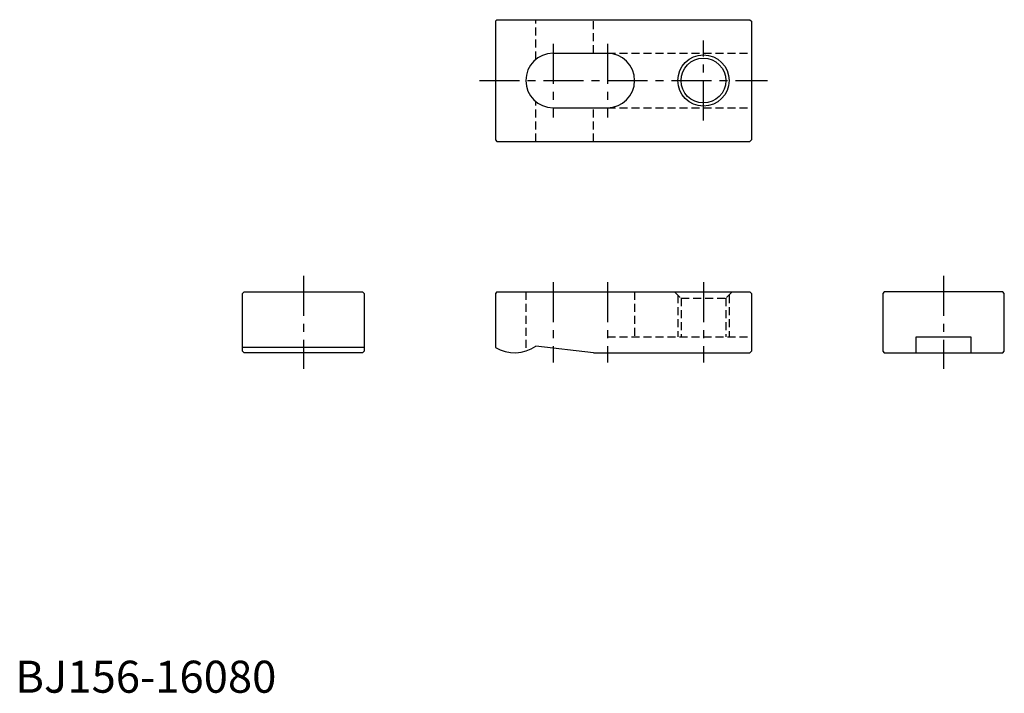
# Model space of a CAD drawing. Extents: x 1 to 309, y 0 to 210.
import ezdxf

# ---------------------------------------------------------------- set-up
doc = ezdxf.new("R2010")
doc.units = 0
doc.header["$LTSCALE"] = 10
doc.linetypes.add('CENTER', pattern=[2, 1.25, -0.25, 0.25, -0.25])
doc.linetypes.add('HIDDEN', pattern=[0.375, 0.25, -0.125])
doc.layers.get('0').update_dxf_attribs({"linetype": 'CONTINUOUS'})
for name, color, linetype in [('1', 1, 'CENTER'), ('2', 2, 'HIDDEN'), ('3', 3, 'CONTINUOUS')]:
    doc.layers.add(name, color=color, linetype=linetype)
doc.styles.add('STANDARD1', font='txt')

msp = doc.modelspace()

# ---------------------------------------------------------------- linework, layer by layer
for p, q in [((150.5, 210.176809), (150, 209.676809)), ((150, 209.676809), (150, 172.676809)), ((150.5, 210.176809), (229.5, 210.176809)), ((229.5, 210.176809), (230, 209.676809)), ((230, 209.676809), (230, 172.676809)), ((168, 199.676809), (185, 199.676809)), ((168, 182.676809), (185, 182.676809)), ((150, 172.676809), (150.5, 172.176809)), ((230, 172.676809), (229.5, 172.176809)), ((150.5, 172.176809), (229.5, 172.176809)), ((150.5, 125.176809), (150, 124.676809)), ((150, 124.676809), (150, 107.784504)), ((150.5, 125.176809), (229.5, 125.176809)), ((229.5, 125.176809), (230, 124.676809)), ((230, 124.676809), (230, 106.676809)), ((281.5, 111.176809), (298.5, 111.176809)), ((281.5, 106.176809), (281.5, 111.176809)), ((298.5, 111.176809), (298.5, 106.176809)), ((109, 107.784504), (71, 107.784504)), ((180.63325, 106.176809), (162.63325, 108.176809)), ((180.63325, 106.176809), (229.5, 106.176809)), ((230, 106.676809), (229.5, 106.176809))]:
    msp.add_line(p, q)
for points in [[(109, 124.676809), (109, 106.676809), (108.5, 106.176809), (71.5, 106.176809), (71, 106.676809), (71, 124.676809), (71.5, 125.176809), (108.5, 125.176809)], [(271, 124.676809), (271, 106.676809), (271.5, 106.176809), (308.5, 106.176809), (309, 106.676809), (309, 124.676809), (308.5, 125.176809), (271.5, 125.176809)]]:
    msp.add_lwpolyline(points, close=True)
msp.add_circle((215, 191.176809), 7)
for centre, radius, start, end in [((168, 191.176809), 8.5, 90, 270), ((185, 191.176809), 8.5, 270, 90), ((156, 118.176809), 12, 240, 303.55731)]:
    msp.add_arc(centre, radius, start, end)
at = {"layer": '1'}
for p, q in [((215, 178.676809), (215, 203.676809)), ((168, 202.676809), (168, 179.676809)), ((185, 202.676809), (185, 179.676809)), ((145, 191.176809), (235, 191.176809)), ((90, 130.176809), (90, 101.176809)), ((290, 130.176809), (290, 101.176809)), ((168, 128.176809), (168, 103.176809)), ((185, 128.176809), (185, 103.176809)), ((215, 128.176809), (215, 103.176809))]:
    msp.add_line(p, q, dxfattribs=at)
at = {"layer": '2'}
for p, q in [((162.63325, 197.768317), (162.63325, 210.176809)), ((180.63325, 199.676809), (180.63325, 210.176809)), ((185, 199.676809), (230, 199.676809)), ((162.63325, 172.176809), (162.63325, 184.5853)), ((180.63325, 172.176809), (180.63325, 182.676809)), ((185, 182.676809), (230, 182.676809)), ((159.5, 125.176809), (159.5, 106.698568)), ((193.5, 125.176809), (193.5, 111.176809)), ((206, 125.176809), (208, 123.176809)), ((207, 124.176809), (207, 111.176809)), ((208, 123.176809), (222, 123.176809)), ((208, 123.176809), (208, 111.176809)), ((224, 125.176809), (222, 123.176809)), ((222, 123.176809), (222, 111.176809)), ((223, 124.176809), (223, 111.176809)), ((185, 111.176809), (230, 111.176809))]:
    msp.add_line(p, q, dxfattribs=at)
at = {"layer": '3'}
msp.add_circle((215, 191.176809), 8, dxfattribs=at)

# ---------------------------------------------------------------- texts
at = {"color": 3, "style": 'STANDARD1'}
msp.add_text('BJ156-16080', height=10, dxfattribs=at).set_placement((0, 0))

doc.saveas('drawing.dxf')
